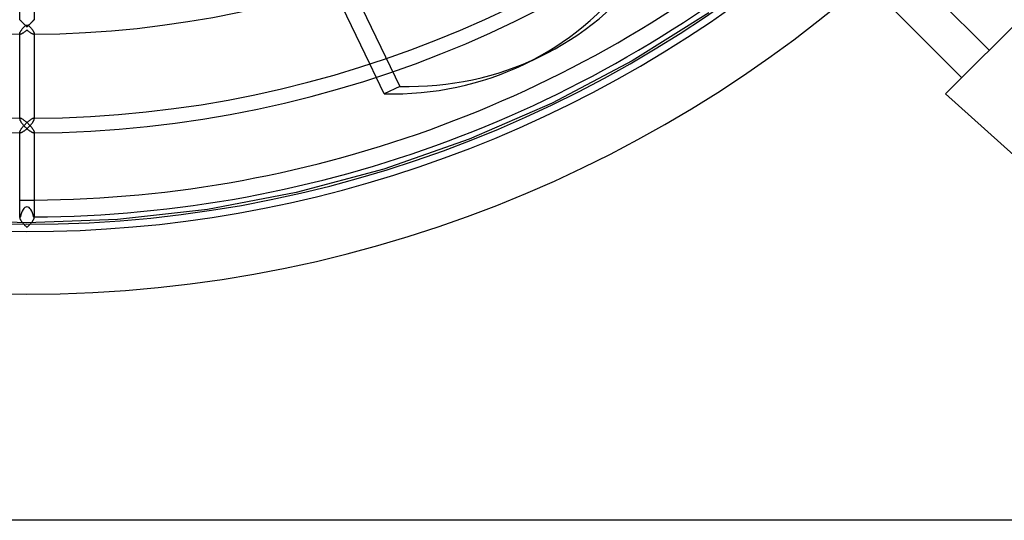
# Model space of a CAD drawing. Extents: x -280 to 280, y -280 to 280.
# Drawn here: x -1 to 181, y -280 to -187 of the extents above; entities that cross this region are included whole.
import ezdxf

# ---------------------------------------------------------------- set-up
doc = ezdxf.new("R2010")
doc.units = 0
doc.layers.add('HIDDEN', color=7, linetype='CONTINUOUS')
doc.layers.add('THICK', color=7, linetype='CONTINUOUS')

msp = doc.modelspace()

# ---------------------------------------------------------------- linework, layer by layer
at = {"layer": 'HIDDEN'}
for p, q in [((14.44, -85.59), (69.24, -199.39)), ((126.61, -185.7), (112.38, -194.64)), ((-1.34, -187.01), (-1.35, -187)), ((-1.35, -187), (-1.35, -187)), ((-1.32, -187.03), (-1.34, -187.01)), ((-1.29, -187.05), (-1.32, -187.03)), ((-1.27, -187.08), (-1.29, -187.05)), ((-1.23, -187.12), (-1.27, -187.08)), ((-1.19, -187.16), (-1.23, -187.12)), ((-1.15, -187.2), (-1.19, -187.16)), ((-1.1, -187.25), (-1.15, -187.2)), ((-1.05, -187.3), (-1.1, -187.25)), ((-0.99, -187.35), (-1.05, -187.3)), ((-0.94, -187.41), (-0.99, -187.35)), ((-0.88, -187.47), (-0.94, -187.41)), ((-0.82, -187.53), (-0.88, -187.47)), ((-0.76, -187.59), (-0.82, -187.53)), ((-0.69, -187.66), (-0.76, -187.59)), ((-0.63, -187.72), (-0.69, -187.66)), ((-0.56, -187.79), (-0.63, -187.72)), ((-0.6, -188.39), (-0.54, -188.33)), ((-0.49, -187.86), (-0.56, -187.79)), ((-0.54, -188.33), (-0.48, -188.26)), ((-0.43, -187.92), (-0.49, -187.86)), ((-0.48, -188.26), (-0.42, -188.19)), ((-0.36, -187.99), (-0.43, -187.92)), ((-0.42, -188.19), (-0.35, -188.13)), ((-0.29, -188.06), (-0.36, -187.99)), ((-0.35, -188.13), (-0.29, -188.06)), ((0.35, -188), (0.29, -188.06)), ((0.29, -188.06), (0.36, -188.14)), ((0.4, -187.94), (0.35, -188)), ((0.36, -188.14), (0.43, -188.21)), ((0.46, -187.89), (0.4, -187.94)), ((0.43, -188.21), (0.5, -188.29)), ((0.52, -187.83), (0.46, -187.89)), ((0.5, -188.29), (0.57, -188.36)), ((0.58, -187.77), (0.52, -187.83)), ((0.63, -187.72), (0.58, -187.77)), ((0.69, -187.66), (0.63, -187.72)), ((0.74, -187.61), (0.69, -187.66)), ((0.79, -187.55), (0.74, -187.61)), ((0.85, -187.5), (0.79, -187.55)), ((0.9, -187.45), (0.85, -187.5)), ((0.95, -187.4), (0.9, -187.45)), ((0.99, -187.35), (0.95, -187.4)), ((1.04, -187.31), (0.99, -187.35)), ((1.08, -187.26), (1.04, -187.31)), ((1.13, -187.22), (1.08, -187.26)), ((1.16, -187.18), (1.13, -187.22)), ((1.2, -187.15), (1.16, -187.18)), ((1.23, -187.11), (1.2, -187.15)), ((1.26, -187.08), (1.23, -187.11)), ((1.29, -187.06), (1.26, -187.08)), ((1.31, -187.04), (1.29, -187.06)), ((1.33, -187.02), (1.31, -187.04)), ((1.34, -187.01), (1.33, -187.02)), ((1.35, -187), (1.34, -187.01)), ((1.35, -187), (1.35, -187)), ((-1.35, -189.54), (-1.34, -189.49)), ((-1.35, -189.57), (-1.35, -189.54)), ((-1.35, -189.6), (-1.35, -189.57)), ((-1.35, -189.7), (-1.35, -189.57)), ((-1.34, -189.62), (-1.35, -189.6)), ((-1.34, -189.49), (-1.33, -189.45)), ((-1.34, -189.64), (-1.34, -189.62)), ((-1.33, -189.65), (-1.34, -189.64)), ((-1.33, -189.45), (-1.31, -189.4)), ((-1.32, -189.67), (-1.33, -189.65)), ((-1.3, -189.68), (-1.32, -189.67)), ((-1.31, -189.4), (-1.29, -189.34)), ((-1.29, -189.69), (-1.3, -189.68)), ((-1.29, -189.34), (-1.26, -189.29)), ((-1.27, -189.69), (-1.29, -189.69)), ((-1.25, -189.69), (-1.27, -189.69)), ((-1.26, -189.29), (-1.23, -189.23)), ((-1.23, -189.7), (-1.25, -189.69)), ((-1.23, -189.23), (-1.19, -189.17)), ((-1.19, -189.17), (-1.16, -189.11)), ((-1.16, -189.11), (-1.12, -189.05)), ((-1.12, -189.05), (-1.07, -188.98)), ((-1.07, -188.98), (-1.03, -188.92)), ((-1.03, -188.92), (-0.98, -188.85)), ((-0.98, -188.85), (-0.93, -188.79)), ((-0.93, -188.79), (-0.88, -188.72)), ((-0.88, -188.72), (-0.83, -188.66)), ((-0.83, -188.66), (-0.77, -188.59)), ((-0.77, -188.59), (-0.72, -188.52)), ((-0.72, -188.52), (-0.66, -188.46)), ((-0.66, -188.46), (-0.6, -188.39)), ((0.57, -188.36), (0.64, -188.44)), ((0.64, -188.44), (0.71, -188.51)), ((0.71, -188.51), (0.77, -188.59)), ((0.77, -188.59), (0.83, -188.66)), ((0.83, -188.66), (0.89, -188.74)), ((0.89, -188.74), (0.95, -188.81)), ((0.95, -188.81), (1, -188.88)), ((1, -188.88), (1.06, -188.96)), ((1.06, -188.96), (1.11, -189.03)), ((1.11, -189.03), (1.15, -189.1)), ((1.15, -189.1), (1.2, -189.17)), ((1.2, -189.17), (1.23, -189.24)), ((1.23, -189.24), (1.27, -189.31)), ((1.25, -189.69), (1.23, -189.7)), ((1.27, -189.69), (1.25, -189.69)), ((1.27, -189.31), (1.3, -189.37)), ((1.29, -189.69), (1.27, -189.69)), ((1.3, -189.68), (1.29, -189.69)), ((1.3, -189.37), (1.32, -189.43)), ((1.32, -189.67), (1.3, -189.68)), ((1.32, -189.43), (1.34, -189.48)), ((1.33, -189.65), (1.32, -189.67)), ((1.34, -189.64), (1.33, -189.65)), ((1.34, -189.48), (1.35, -189.53)), ((1.35, -189.6), (1.34, -189.62)), ((1.34, -189.62), (1.34, -189.64)), ((1.35, -189.53), (1.35, -189.57)), ((1.35, -189.57), (1.35, -189.7)), ((1.35, -189.57), (1.35, -189.6)), ((64.84, -197.66), (63.65, -195.21)), ((112.38, -194.64), (97.52, -202.5)), ((69.24, -199.39), (66.34, -200.78)), ((170.57, -200.8), (170.57, -200.8)), ((97.52, -202.5), (82.11, -209.22)), ((-1.34, -205.4), (-1.35, -205.42)), ((-1.35, -205.42), (-1.35, -205.44)), ((-1.33, -205.36), (-1.34, -205.38)), ((-1.34, -205.38), (-1.34, -205.4)), ((-1.32, -205.35), (-1.33, -205.36)), ((-1.3, -205.34), (-1.32, -205.35)), ((-1.29, -205.33), (-1.3, -205.34)), ((-1.27, -205.33), (-1.29, -205.33)), ((-1.25, -205.32), (-1.27, -205.33)), ((-1.23, -205.32), (-1.25, -205.32)), ((-1.18, -205.33), (-1.23, -205.32)), ((-1.13, -205.34), (-1.18, -205.33)), ((-1.07, -205.36), (-1.13, -205.34)), ((-1, -205.38), (-1.07, -205.36)), ((-0.94, -205.41), (-1, -205.38)), ((-0.87, -205.45), (-0.94, -205.41)), ((-0.8, -205.49), (-0.87, -205.45)), ((-0.72, -205.54), (-0.8, -205.49)), ((-0.65, -205.59), (-0.72, -205.54)), ((-0.57, -205.65), (-0.65, -205.59)), ((-0.49, -205.7), (-0.57, -205.65)), ((-0.56, -206.67), (-0.49, -206.59)), ((-0.41, -205.77), (-0.49, -205.7)), ((-0.49, -206.59), (-0.42, -206.52)), ((-0.42, -206.52), (-0.35, -206.45)), ((-0.33, -205.83), (-0.41, -205.77)), ((-0.35, -206.45), (-0.28, -206.38)), ((-0.25, -205.9), (-0.33, -205.83)), ((-0.28, -206.38), (-0.21, -206.31)), ((-0.16, -205.97), (-0.25, -205.9)), ((-0.21, -206.31), (-0.14, -206.24)), ((-0.08, -206.04), (-0.16, -205.97)), ((-0.14, -206.24), (-0.07, -206.18)), ((0, -206.11), (-0.08, -206.04)), ((-0.07, -206.18), (0, -206.11)), ((0.08, -206.04), (0, -206.11)), ((0, -206.11), (0.07, -206.18)), ((0.07, -206.18), (0.14, -206.24)), ((0.16, -205.97), (0.08, -206.04)), ((0.14, -206.24), (0.21, -206.31)), ((0.25, -205.9), (0.16, -205.97)), ((0.21, -206.31), (0.28, -206.38)), ((0.33, -205.83), (0.25, -205.9)), ((0.28, -206.38), (0.35, -206.45)), ((0.41, -205.77), (0.33, -205.83)), ((0.35, -206.45), (0.42, -206.52)), ((0.49, -205.7), (0.41, -205.77)), ((0.42, -206.52), (0.49, -206.59)), ((0.57, -205.65), (0.49, -205.7)), ((0.49, -206.59), (0.56, -206.67)), ((0.65, -205.59), (0.57, -205.65)), ((0.72, -205.54), (0.65, -205.59)), ((0.8, -205.49), (0.72, -205.54)), ((0.87, -205.45), (0.8, -205.49)), ((0.94, -205.41), (0.87, -205.45)), ((1, -205.38), (0.94, -205.41)), ((1.07, -205.36), (1, -205.38)), ((1.13, -205.34), (1.07, -205.36)), ((1.18, -205.33), (1.13, -205.34)), ((1.23, -205.32), (1.18, -205.33)), ((1.25, -205.32), (1.23, -205.32)), ((1.27, -205.33), (1.25, -205.32)), ((1.29, -205.33), (1.27, -205.33)), ((1.3, -205.34), (1.29, -205.33)), ((1.32, -205.35), (1.3, -205.34)), ((1.33, -205.36), (1.32, -205.35)), ((1.34, -205.38), (1.33, -205.36)), ((1.34, -205.4), (1.34, -205.38)), ((1.35, -205.42), (1.34, -205.4)), ((1.35, -205.44), (1.35, -205.42)), ((-1.35, -207.85), (-1.34, -207.8)), ((-1.35, -207.9), (-1.35, -207.85)), ((-1.35, -207.92), (-1.35, -207.9)), ((-1.35, -208.02), (-1.35, -207.9)), ((-1.34, -207.94), (-1.35, -207.92)), ((-1.34, -207.8), (-1.32, -207.75)), ((-1.34, -207.96), (-1.34, -207.94)), ((-1.33, -207.98), (-1.34, -207.96)), ((-1.32, -207.99), (-1.33, -207.98)), ((-1.32, -207.75), (-1.29, -207.69)), ((-1.3, -208), (-1.32, -207.99)), ((-1.29, -208.01), (-1.3, -208)), ((-1.29, -207.69), (-1.26, -207.63)), ((-1.27, -208.02), (-1.29, -208.01)), ((-1.25, -208.02), (-1.27, -208.02)), ((-1.26, -207.63), (-1.23, -207.56)), ((-1.23, -208.02), (-1.25, -208.02)), ((-1.23, -207.56), (-1.19, -207.49)), ((-1.19, -207.49), (-1.15, -207.42)), ((-1.15, -207.42), (-1.1, -207.34)), ((-1.1, -207.34), (-1.05, -207.27)), ((-1.05, -207.27), (-0.99, -207.19)), ((-0.99, -207.19), (-0.94, -207.12)), ((-0.94, -207.12), (-0.88, -207.04)), ((-0.88, -207.04), (-0.82, -206.97)), ((-0.82, -206.97), (-0.75, -206.89)), ((-0.75, -206.89), (-0.69, -206.82)), ((-0.69, -206.82), (-0.62, -206.74)), ((-0.62, -206.74), (-0.56, -206.67)), ((0.56, -206.67), (0.62, -206.74)), ((0.62, -206.74), (0.69, -206.82)), ((0.69, -206.82), (0.75, -206.89)), ((0.75, -206.89), (0.82, -206.97)), ((0.82, -206.97), (0.88, -207.04)), ((0.88, -207.04), (0.94, -207.12)), ((0.94, -207.12), (0.99, -207.19)), ((0.99, -207.19), (1.05, -207.27)), ((1.05, -207.27), (1.1, -207.34)), ((1.1, -207.34), (1.15, -207.42)), ((1.15, -207.42), (1.19, -207.49)), ((1.19, -207.49), (1.23, -207.56)), ((1.23, -207.56), (1.26, -207.63)), ((1.25, -208.02), (1.23, -208.02)), ((1.27, -208.02), (1.25, -208.02)), ((1.26, -207.63), (1.29, -207.69)), ((1.29, -208.01), (1.27, -208.02)), ((1.29, -207.69), (1.32, -207.75)), ((1.3, -208), (1.29, -208.01)), ((1.32, -207.99), (1.3, -208)), ((1.32, -207.75), (1.34, -207.8)), ((1.33, -207.98), (1.32, -207.99)), ((1.34, -207.96), (1.33, -207.98)), ((1.34, -207.8), (1.35, -207.85)), ((1.35, -207.92), (1.34, -207.94)), ((1.34, -207.94), (1.34, -207.96)), ((1.35, -207.85), (1.35, -207.9)), ((1.35, -207.9), (1.35, -208.02)), ((1.35, -207.9), (1.35, -207.92)), ((82.11, -209.22), (66.25, -214.77)), ((66.25, -214.77), (50.01, -219.12)), ((50.01, -219.12), (33.5, -222.24)), ((33.5, -222.24), (16.8, -224.13)), ((0, -224.75), (-16.8, -224.13)), ((-1.34, -223.72), (-1.35, -223.75)), ((-1.35, -223.75), (-1.35, -223.77)), ((-1.33, -223.69), (-1.34, -223.71)), ((-1.34, -223.71), (-1.34, -223.72)), ((-1.32, -223.68), (-1.33, -223.69)), ((-1.3, -223.67), (-1.32, -223.68)), ((-1.29, -223.66), (-1.3, -223.67)), ((-1.27, -223.65), (-1.29, -223.66)), ((-1.25, -223.65), (-1.27, -223.65)), ((-1.23, -223.65), (-1.25, -223.65)), ((16.8, -224.13), (0, -224.75)), ((1.25, -223.65), (1.23, -223.65)), ((1.27, -223.65), (1.25, -223.65)), ((1.29, -223.66), (1.27, -223.65)), ((1.3, -223.67), (1.29, -223.66)), ((1.32, -223.68), (1.3, -223.67)), ((1.33, -223.69), (1.32, -223.68)), ((1.34, -223.71), (1.33, -223.69)), ((1.34, -223.72), (1.34, -223.71)), ((1.35, -223.75), (1.34, -223.72)), ((1.35, -223.77), (1.35, -223.75))]:
    msp.add_line(p, q, dxfattribs=at)
for radius, start, end in [(238, 180, 0), (225, 180, 270), (225, 270, 0), (220.5, 269.6492, 270.3508)]:
    msp.add_arc((0, 0), radius, start, end, dxfattribs=at)
for centre, major_axis, ratio, start_param, end_param in [((0, -188.35), (-1.35, 0), 0.218275, -1.785542, -1.356051), ((48.31, -96.61), (-46.86, 97.3), 0.707107, 2.797825, 3.141593), ((0, -225), (0, 3.24), 0.416697, -1.139845, 1.139845)]:
    msp.add_ellipse(centre, major_axis=major_axis, ratio=ratio, start_param=start_param, end_param=end_param, dxfattribs=at)
at = {"layer": 'THICK'}
for p, q in [((139.93, -153.93), (178.68, -192.68)), ((173.59, -197.77), (134.51, -158.69)), ((-1.35, -187), (-1.35, -171.37)), ((1.35, -171.37), (1.35, -187)), ((170.57, -200.8), (200.8, -170.57)), ((63.65, -195.21), (56.81, -180.99)), ((-1.35, -187), (-1.35, -187)), ((-1.35, -187), (-1.34, -187.01)), ((-1.34, -187.01), (-1.32, -187.03)), ((-1.32, -187.03), (-1.3, -187.05)), ((-1.3, -187.05), (-1.27, -187.08)), ((-1.27, -187.08), (-1.23, -187.11)), ((-1.23, -187.11), (-1.19, -187.15)), ((-1.19, -187.15), (-1.15, -187.19)), ((-1.15, -187.19), (-1.1, -187.24)), ((-1.1, -187.24), (-1.05, -187.29)), ((-1.05, -187.29), (-1, -187.35)), ((-1, -187.35), (-0.95, -187.4)), ((-0.95, -187.4), (-0.89, -187.46)), ((-0.89, -187.46), (-0.83, -187.52)), ((-0.83, -187.52), (-0.77, -187.58)), ((-0.77, -187.58), (-0.7, -187.64)), ((-0.7, -187.64), (-0.64, -187.71)), ((-0.64, -187.71), (-0.57, -187.78)), ((-0.57, -187.78), (-0.51, -187.84)), ((-0.51, -187.84), (-0.44, -187.91)), ((-0.44, -187.91), (-0.37, -187.98)), ((-0.37, -187.98), (-0.29, -188.06)), ((-0.29, -188.06), (-0.22, -188.13)), ((-0.22, -188.13), (-0.15, -188.2)), ((-0.15, -188.2), (-0.07, -188.28)), ((-0.07, -188.28), (0, -188.35)), ((0, -188.35), (0.07, -188.28)), ((0.07, -188.28), (0.15, -188.2)), ((0.15, -188.2), (0.22, -188.13)), ((0.22, -188.13), (0.29, -188.06)), ((0.29, -188.06), (0.37, -187.98)), ((0.37, -187.98), (0.44, -187.91)), ((0.44, -187.91), (0.51, -187.84)), ((0.51, -187.84), (0.57, -187.78)), ((0.57, -187.78), (0.64, -187.71)), ((0.64, -187.71), (0.7, -187.64)), ((0.7, -187.64), (0.77, -187.58)), ((0.77, -187.58), (0.83, -187.52)), ((0.83, -187.52), (0.89, -187.46)), ((0.89, -187.46), (0.95, -187.4)), ((0.95, -187.4), (1, -187.35)), ((1, -187.35), (1.05, -187.29)), ((1.05, -187.29), (1.1, -187.24)), ((1.1, -187.24), (1.15, -187.19)), ((1.15, -187.19), (1.19, -187.15)), ((1.19, -187.15), (1.23, -187.11)), ((1.23, -187.11), (1.27, -187.08)), ((1.27, -187.08), (1.3, -187.05)), ((1.3, -187.05), (1.32, -187.03)), ((1.32, -187.03), (1.34, -187.01)), ((1.34, -187.01), (1.35, -187)), ((1.35, -187), (1.35, -187)), ((-1.35, -205.44), (-1.35, -189.7)), ((-1.18, -189.69), (-1.23, -189.7)), ((-1.13, -189.68), (-1.18, -189.69)), ((-1.07, -189.66), (-1.13, -189.68)), ((-1.01, -189.64), (-1.07, -189.66)), ((-0.94, -189.61), (-1.01, -189.64)), ((-0.87, -189.57), (-0.94, -189.61)), ((-0.8, -189.53), (-0.87, -189.57)), ((-0.72, -189.48), (-0.8, -189.53)), ((-0.65, -189.43), (-0.72, -189.48)), ((-0.57, -189.38), (-0.65, -189.43)), ((-0.49, -189.32), (-0.57, -189.38)), ((-0.41, -189.26), (-0.49, -189.32)), ((-0.33, -189.19), (-0.41, -189.26)), ((-0.25, -189.13), (-0.33, -189.19)), ((-0.17, -189.06), (-0.25, -189.13)), ((-0.08, -188.99), (-0.17, -189.06)), ((0, -188.91), (-0.08, -188.99)), ((0.08, -188.99), (0, -188.91)), ((0.17, -189.06), (0.08, -188.99)), ((0.25, -189.13), (0.17, -189.06)), ((0.33, -189.19), (0.25, -189.13)), ((0.41, -189.26), (0.33, -189.19)), ((0.49, -189.32), (0.41, -189.26)), ((0.57, -189.38), (0.49, -189.32)), ((0.65, -189.43), (0.57, -189.38)), ((0.72, -189.48), (0.65, -189.43)), ((0.8, -189.53), (0.72, -189.48)), ((0.87, -189.57), (0.8, -189.53)), ((0.94, -189.61), (0.87, -189.57)), ((1.01, -189.64), (0.94, -189.61)), ((1.07, -189.66), (1.01, -189.64)), ((1.13, -189.68), (1.07, -189.66)), ((1.18, -189.69), (1.13, -189.68)), ((1.23, -189.7), (1.18, -189.69)), ((1.35, -189.7), (1.35, -205.44)), ((92.27, -195.31), (95.17, -193.91)), ((66.34, -200.78), (64.84, -197.66)), ((186.98, -215.51), (170.57, -200.8)), ((-1.35, -205.44), (-1.35, -205.49)), ((-1.35, -205.49), (-1.34, -205.54)), ((-1.34, -205.54), (-1.32, -205.59)), ((-1.32, -205.59), (-1.3, -205.65)), ((-1.3, -205.65), (-1.27, -205.71)), ((-1.27, -205.71), (-1.23, -205.78)), ((-1.23, -205.78), (-1.19, -205.85)), ((-1.19, -205.85), (-1.15, -205.92)), ((-1.15, -205.92), (-1.11, -205.99)), ((-1.11, -205.99), (-1.06, -206.07)), ((-1.06, -206.07), (-1, -206.14)), ((-1, -206.14), (-0.95, -206.21)), ((-0.95, -206.21), (-0.89, -206.29)), ((-0.89, -206.29), (-0.83, -206.36)), ((-0.83, -206.36), (-0.77, -206.44)), ((-0.77, -206.44), (-0.7, -206.51)), ((-0.7, -206.51), (-0.64, -206.59)), ((-0.64, -206.59), (-0.57, -206.66)), ((0.57, -206.66), (0.64, -206.59)), ((0.64, -206.59), (0.7, -206.51)), ((0.7, -206.51), (0.77, -206.44)), ((0.77, -206.44), (0.83, -206.36)), ((0.83, -206.36), (0.89, -206.29)), ((0.89, -206.29), (0.95, -206.21)), ((0.95, -206.21), (1, -206.14)), ((1, -206.14), (1.06, -206.07)), ((1.06, -206.07), (1.11, -205.99)), ((1.11, -205.99), (1.15, -205.92)), ((1.15, -205.92), (1.19, -205.85)), ((1.19, -205.85), (1.23, -205.78)), ((1.23, -205.78), (1.27, -205.71)), ((1.27, -205.71), (1.3, -205.65)), ((1.3, -205.65), (1.32, -205.59)), ((1.32, -205.59), (1.34, -205.54)), ((1.34, -205.54), (1.35, -205.49)), ((1.35, -205.49), (1.35, -205.44)), ((-1.35, -223.77), (-1.35, -208.02)), ((-1.18, -208.02), (-1.23, -208.02)), ((-1.13, -208.01), (-1.18, -208.02)), ((-1.08, -207.99), (-1.13, -208.01)), ((-1.02, -207.97), (-1.08, -207.99)), ((-0.96, -207.94), (-1.02, -207.97)), ((-0.89, -207.91), (-0.96, -207.94)), ((-0.83, -207.87), (-0.89, -207.91)), ((-0.76, -207.83), (-0.83, -207.87)), ((-0.69, -207.78), (-0.76, -207.83)), ((-0.61, -207.73), (-0.69, -207.78)), ((-0.54, -207.68), (-0.61, -207.73)), ((-0.57, -206.66), (-0.51, -206.74)), ((-0.46, -207.62), (-0.54, -207.68)), ((-0.51, -206.74), (-0.44, -206.81)), ((-0.39, -207.57), (-0.46, -207.62)), ((-0.44, -206.81), (-0.37, -206.88)), ((-0.31, -207.5), (-0.39, -207.57)), ((-0.37, -206.88), (-0.29, -206.96)), ((-0.23, -207.44), (-0.31, -207.5)), ((-0.29, -206.96), (-0.22, -207.03)), ((-0.16, -207.38), (-0.23, -207.44)), ((-0.22, -207.03), (-0.15, -207.1)), ((-0.08, -207.31), (-0.16, -207.38)), ((-0.15, -207.1), (-0.07, -207.17)), ((0, -207.24), (-0.08, -207.31)), ((-0.07, -207.17), (0, -207.24)), ((0, -207.24), (0.07, -207.17)), ((0.08, -207.31), (0, -207.24)), ((0.07, -207.17), (0.15, -207.1)), ((0.16, -207.38), (0.08, -207.31)), ((0.15, -207.1), (0.22, -207.03)), ((0.23, -207.44), (0.16, -207.38)), ((0.22, -207.03), (0.29, -206.96)), ((0.31, -207.5), (0.23, -207.44)), ((0.29, -206.96), (0.37, -206.88)), ((0.39, -207.57), (0.31, -207.5)), ((0.37, -206.88), (0.44, -206.81)), ((0.46, -207.62), (0.39, -207.57)), ((0.44, -206.81), (0.51, -206.74)), ((0.54, -207.68), (0.46, -207.62)), ((0.51, -206.74), (0.57, -206.66)), ((0.61, -207.73), (0.54, -207.68)), ((0.69, -207.78), (0.61, -207.73)), ((0.76, -207.83), (0.69, -207.78)), ((0.83, -207.87), (0.76, -207.83)), ((0.89, -207.91), (0.83, -207.87)), ((0.96, -207.94), (0.89, -207.91)), ((1.02, -207.97), (0.96, -207.94)), ((1.08, -207.99), (1.02, -207.97)), ((1.13, -208.01), (1.08, -207.99)), ((1.18, -208.02), (1.13, -208.01)), ((1.23, -208.02), (1.18, -208.02)), ((1.35, -208.02), (1.35, -223.77)), ((-1.35, -223.77), (-1.35, -223.81)), ((-1.35, -223.81), (-1.34, -223.86)), ((-1.34, -223.86), (-1.32, -223.92)), ((-1.32, -223.92), (-1.3, -223.98)), ((-1.3, -223.98), (-1.27, -224.04)), ((-1.27, -224.04), (-1.23, -224.11)), ((-1.23, -224.11), (-1.19, -224.17)), ((-1.19, -224.17), (-1.15, -224.24)), ((-1.15, -224.24), (-1.11, -224.32)), ((-1.11, -224.32), (-1.06, -224.39)), ((-1.06, -224.39), (-1, -224.46)), ((-1, -224.46), (-0.95, -224.54)), ((-0.95, -224.54), (-0.89, -224.61)), ((-0.89, -224.61), (-0.83, -224.69)), ((-0.83, -224.69), (-0.77, -224.76)), ((-0.77, -224.76), (-0.7, -224.84)), ((-0.7, -224.84), (-0.64, -224.91)), ((0.64, -224.91), (0.7, -224.84)), ((0.7, -224.84), (0.77, -224.76)), ((0.77, -224.76), (0.83, -224.69)), ((0.83, -224.69), (0.89, -224.61)), ((0.89, -224.61), (0.95, -224.54)), ((0.95, -224.54), (1, -224.46)), ((1, -224.46), (1.06, -224.39)), ((1.06, -224.39), (1.11, -224.32)), ((1.11, -224.32), (1.15, -224.24)), ((1.15, -224.24), (1.19, -224.17)), ((1.19, -224.17), (1.23, -224.11)), ((1.23, -224.11), (1.27, -224.04)), ((1.27, -224.04), (1.3, -223.98)), ((1.3, -223.98), (1.32, -223.92)), ((1.32, -223.92), (1.34, -223.86)), ((1.34, -223.86), (1.35, -223.81)), ((1.35, -223.81), (1.35, -223.77)), ((-0.64, -224.91), (-0.57, -224.99)), ((-0.57, -224.99), (-0.51, -225.06)), ((-0.51, -225.06), (-0.44, -225.14)), ((-0.44, -225.14), (-0.37, -225.21)), ((-0.37, -225.21), (-0.29, -225.28)), ((-0.29, -225.28), (-0.22, -225.35)), ((-0.22, -225.35), (-0.15, -225.42)), ((-0.15, -225.42), (-0.07, -225.49)), ((-0.07, -225.49), (0, -225.56)), ((0, -225.56), (0.07, -225.49)), ((0.07, -225.49), (0.15, -225.42)), ((0.15, -225.42), (0.22, -225.35)), ((0.22, -225.35), (0.29, -225.28)), ((0.29, -225.28), (0.37, -225.21)), ((0.37, -225.21), (0.44, -225.14)), ((0.44, -225.14), (0.51, -225.06)), ((0.51, -225.06), (0.57, -224.99)), ((0.57, -224.99), (0.64, -224.91)), ((264, -280), (-264, -280))]:
    msp.add_line(p, q, dxfattribs=at)
for radius, start, end in [(208.03, 180.3382, 269.6618), (205.32, 180.3767, 269.6233), (189.7, 180.3709, 269.6291), (189.7, 270.3709, 359.6291), (208.03, 270.3382, 359.6618), (205.32, 270.3767, 359.6233), (220.5, 270.3508, 310.5522), (223.65, 270.3459, 310.6149), (226.35, 229.3326, 310.6674)]:
    msp.add_arc((0, 0), radius, start, end, dxfattribs=at)
for centre, major_axis, start_param, end_param in [((48.31, -96.61), (-46.86, 97.3), 3.141593, 3.485361), ((45.41, -98), (46.86, -97.3), 0, 0.343768), ((45.41, -98), (46.86, -97.3), -0.343768, 0)]:
    msp.add_ellipse(centre, major_axis=major_axis, ratio=0.707107, start_param=start_param, end_param=end_param, dxfattribs=at)

doc.saveas('drawing.dxf')
